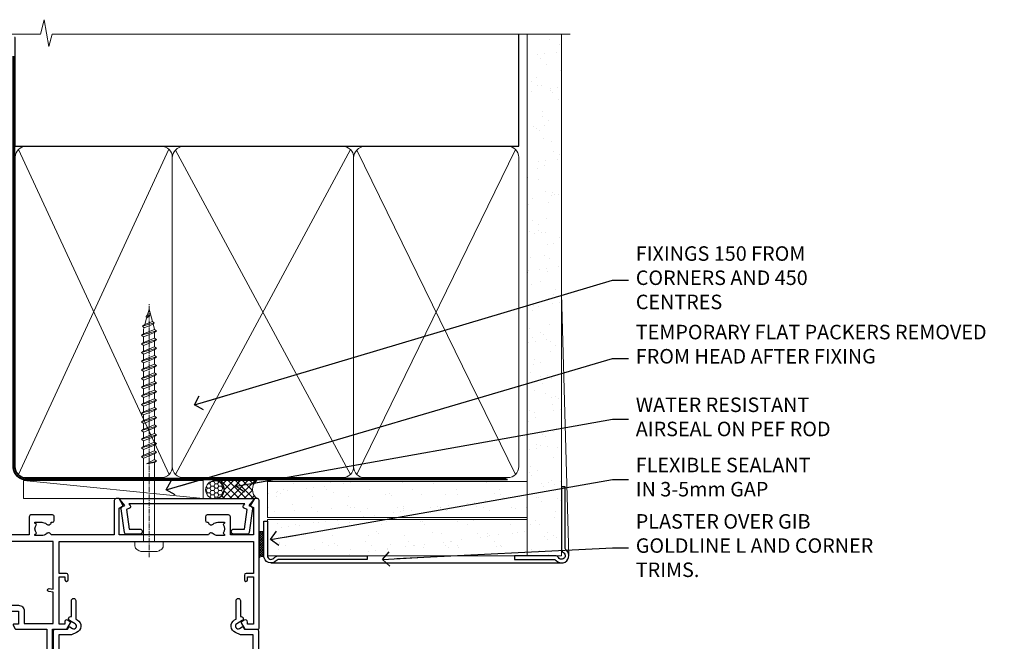
# Model space of a CAD drawing. Units: millimetres. Extents: x 0 to 388218, y -432 to 1143.
# Drawn here: x 3181 to 3453, y 971 to 1143 of the extents above; entities that cross this region are included whole.
import ezdxf
from ezdxf import colors
from ezdxf.entities.mleader import LeaderData, LeaderLine
from ezdxf.math import Vec2, Vec3

# ---------------------------------------------------------------- set-up
doc = ezdxf.new("R2010")
doc.units = ezdxf.units.MM
doc.linetypes.add('CENTER', pattern=[2, 1.25, -0.25, 0.25, -0.25])
doc.linetypes.add('Dashed', pattern=[564.4444465637206, 282.2222232818604, -282.2222232818602])
doc.layers.add('Aluminium Systems Ltd Joinery Detail', color=7, linetype='Continuous')
doc.layers.add('Aluminium Systems Ltd Notes', color=7, linetype='Continuous')
doc.styles.get("Standard").update_dxf_attribs({"font": 'arial.ttf'})
pattern_1 = [(37.50000000000001, (-17.57200109955414, 0), (-0.2400046943976069, 7.341198559940135), [0, -5.791200000000001, 0, -6.476999999999999, 0, -6.191249999999999]), (7.499999999999999, (-17.57200109955414, 0), (6.74284924707004, 10.75237650852531), [0, -3.124200000000001, 0, -5.2197, 0, -2.00025]), (327.5, (-22.25830109955414, 0), (11.86488555362187, 0.02155777017818643), [0, -1.905, 0, -6.858, 0, -8.9535]), (317.5, (-22.25830109955414, 0), (11.45334678708446, 3.343939848858244), [0, -0.9524999999999999, 0, -4.495799999999999, 0, -5.1435])]

# ---------------------------------------------------------------- blocks, each defined once
blk = doc.blocks.new('Rusticated Weatherboard CC AC40 Liner')
at = {"layer": 'Aluminium Systems Ltd Joinery Detail', "lineweight": 5}
h = blk.add_hatch(dxfattribs=at)
h.set_pattern_fill('NET', color=256, scale=0.4422249999999999, angle=225, style=0)
h.set_pattern_definition([(315, (-1904.445539785771, 4373.742375906659), (-0.9928234407849511, -0.9928234407849515), []), (225, (-1904.445539785771, 4373.742375906659), (-0.9928234407849515, 0.9928234407849511), [])])
edge = h.paths.add_edge_path()
edge.add_line((44.53074881716708, 5.494285773671436), (33.78781199739029, 5.500840232578412))
edge.add_arc((32.95141347050463, 3.03597827469639), 2.602903564714436, 283.05461229937526, 431.25644836746125, ccw=False)
edge.add_line((33.5393565127593, 0.5003462141903583), (44.57536438194762, 0.5003462141903583))
edge.add_arc((46.47951050981061, 3.014526820814353), 3.153866927914105, 128.1626499734255, 232.8610770962096, ccw=False)
h = blk.add_hatch(dxfattribs=at)
h.set_pattern_fill('HONEY', color=256, scale=0.2211125000000359, angle=360, style=0)
h.set_pattern_definition([(9.213864076586628e-15, (-536.986288332519, -268.0206221861987), (1.053048281250171, 0.6079775633750983), [0.7020321875001139, -1.404064375000228]), (119.9999999999999, (-536.986288332519, -268.0206221861987), (-1.053048155438884, 0.6079777812866397), [0.7020321875000983, -1.404064375000197]), (59.99999999999994, (-536.986288332519, -268.0206221861987), (1.258112869470804e-07, 1.215955344661738), [-1.404064375000228, 0.7020321875001139])])
edge = h.paths.add_edge_path()
edge.add_arc((32.93094483624242, 2.930979210814257), 2.5, 180.0000000000001, 360.00000000000006, ccw=False)
edge.add_arc((32.93094483624242, 2.930979210814257), 2.5, 0, 180.0000000000001, ccw=False)
at = {"layer": 'Aluminium Systems Ltd Joinery Detail'}
h = blk.add_hatch(dxfattribs=at)
h.set_pattern_fill('AR-SAND', color=256, scale=0.15)
h.set_pattern_definition(pattern_1)
h.paths.add_polyline_path([(119.1093203646596, 5.262820595180528), (119.1093203646596, -4.737179404819472), (47.47678365162625, -4.73717940482311), (47.47678365162625, 5.26282059517689)])
h = blk.add_hatch(dxfattribs=at)
h.set_pattern_fill('AR-SAND', color=256, scale=0.15)
h.set_pattern_definition(pattern_1)
h.paths.add_polyline_path([(119.1093203646596, -5.237179404819472), (119.1093203646596, -15.23717940481947), (47.47678365162625, -15.23717940482311), (47.47678365162625, -5.23717940482311)])
at = {"layer": 'Aluminium Systems Ltd Joinery Detail', "lineweight": 5}
h = blk.add_hatch(dxfattribs=at)
h.set_pattern_fill('ANSI37', color=256, scale=0.15)
h.set_pattern_definition([(45.00000000000001, (-239.6019934429345, -560.2450245033288), (-0.3367596045400932, 0.3367596045400932), []), (135, (-239.6019934429345, -560.2450245033288), (-0.3367596045400932, -0.3367596045400932), [])])
edge = h.paths.add_edge_path()
edge.add_arc((45.86707663474641, -9.50462174034692), 0.9866125402710012, 51.83121232280979, 132.263901216659)
edge.add_line((45.2035339414893, -8.7744742217983), (45.2035339414893, -15.78270040966891))
edge.add_arc((45.91366460288606, -16.29419281424271), 0.8751628626695301, 45.838321747589305, 144.2355755388267, ccw=False)
edge.add_arc((48.47678365157714, -15.23717940483039), 1.99999999995119, 179.9999999997916, 192.3918244982081, ccw=False)
edge.add_line((46.47678365162625, -15.23717940482311), (46.47678365162591, -8.728953216952505))
blk.add_line((-19.78003373320826, 5.500840232580231), (29.73197484475037, 0.5003462141903583, 1), dxfattribs=at)
at = {"layer": 'Aluminium Systems Ltd Joinery Detail'}
for p, q in [((45.20353394149021, -8.7744742217983), (45.20353394149021, -15.78270040966891)), ((48.47678365162625, -17.23717940482311), (129.0595730505492, -17.23718239786467))]:
    blk.add_line(p, q, dxfattribs=at)
at = {"layer": 'Aluminium Systems Ltd Joinery Detail', "lineweight": 5}
blk.add_lwpolyline([(-19.78003373320826, 5.500840232580231), (29.73197484474218, 5.500840232580231), (29.73197484475037, 0.5003462141903583), (-19.7800337332128, 0.5003462141867203)], close=True, dxfattribs=at)
blk.add_lwpolyline([(33.51400589331257, 5.505984466693917), (44.53074881716708, 5.494285773671436, 0.4915106188759529), (44.57536438194762, 0.5003462141903583), (33.5393565127593, 0.5003462141903583, 0.8101017670941715)], format="xyb", close=True, dxfattribs=at)
at = {"layer": 'Aluminium Systems Ltd Joinery Detail', "lineweight": 5, "elevation": -1.000000000000011}
for points in [[(47.47678365162625, -4.73717940482311), (119.1093203646596, -4.737179404819472), (119.1093203646596, 5.262820595180528), (47.47678365162625, 5.26282059517689)], [(47.47678365162625, -15.23717940482311), (119.1093203646596, -15.23717940481947), (119.1093203646596, -5.237179404819472), (47.47678365162625, -5.23717940482311)]]:
    blk.add_lwpolyline(points, close=True, dxfattribs=at)
at = {"layer": 'Aluminium Systems Ltd Joinery Detail', "elevation": -1.000000000000011}
blk.add_lwpolyline([(47.47678365162625, -5.73717940482311), (47.47678365162625, -15.23717940482311, 0.6885002580691579), (49.222139644126, -15.90384607148735, -0.2134217652833945), (50.71285162912551, -15.23717940482311), (74.97678365162622, -15.23717940482311), (74.97678365162622, -16.23717940482311), (50.71285162912551, -16.23717940482311, 0.2134217652833893), (49.96749563662576, -16.57051273815523, -0.6885002580691693), (46.47678365162625, -15.23717940482311), (46.47678365162625, -5.73717940482311)], format="xyb", close=True, dxfattribs=at)
at = {"layer": 'Aluminium Systems Ltd Joinery Detail', "lineweight": 5, "ltscale": 0.12}
blk.add_circle((32.93094483624242, 2.930979210814257, 1), 2.5, dxfattribs=at)
at = {"layer": 'Aluminium Systems Ltd Joinery Detail', "lineweight": 5}
for centre, radius, start, end in [((45.86705058233252, -9.503893038749084), 0.9860558519677073, 51.80385569436721, 132.2912578451608), ((45.91366460288697, -16.29419281424634), 0.8751628626701816, 45.83832174768128, 144.2355755386894)]:
    blk.add_arc(centre, radius, start, end, dxfattribs=at)
blk = doc.blocks.new('A780-21599')
at = {"flags": 128}
for points in [[(132.1499676890346, 48.49998891557948), (132.1499676890346, 47.49998891557948, 0.4142135623730617), (132.6499676890352, 46.99998891557993), (132.9542363977085, 46.99998891558033, 0.6408239254472476), (134.3103464277681, 46.47640400991816, -0.1952598447288625), (135.5999676890331, 46.99998891557857), (137.4499676890317, 46.99998891557857), (137.4499676890317, 46.7023232332574), (137.0171499088025, 46.33914599349976, -0.3639702342665396), (137.0171499088021, 43.96083183765978), (137.4499676890317, 43.59765459790083), (137.4499676890317, 43.29998891557966), (135.5999676890331, 43.29998891558154, -0.1952598447288627), (134.3103464277681, 43.82357382124201, 0.5542191990939712), (132.9927381611639, 43.49998891558209), (108.3999666890186, 43.49998891558474), (108.3999666890186, 50.9071797551978), (109.2999666890138, 51.42679499746765, 0.4142135623810767), (109.37317176977, 51.70000007822748), (108.3339412751936, 53.50000009561839), (107.4999666338713, 53.50000000363573, 0.4142135300680742), (106.9999666890194, 53.00000000363573), (106.9999666890194, 43.49998927842748), (89.60719722569269, 43.49998888886179, 0.5542192105843237), (88.28958895029808, 43.82357382124192, -0.1952598447288624), (86.9999676890331, 43.29998891557975), (85.14996768903455, 43.29998891557963), (85.14996768903455, 43.5976545979008), (85.58278546926368, 43.96083183766027, -0.363970234266327), (85.58278546926323, 46.33914599349922), (85.14996768903455, 46.70232323325737), (85.14996768903455, 46.99998891557854), (86.9999676890331, 46.99998891557854, -0.1952598447288546), (88.28958895029808, 46.47640400991813, 0.640823925447229), (89.64569898035762, 46.9999889155803), (89.94996768903167, 46.99998891557945, 0.414213562373095), (90.44996768903167, 47.49998891557945), (90.44996768903164, 48.49998891557945, 0.414213562373095), (89.9499676890319, 48.99998891557968), (84.0499676890326, 48.99998891558286, 0.4142135623720295), (83.54996768903464, 48.49998891558309), (83.54996768903442, 43.49998891557189), (66.99996768902969, 43.49998891557746), (66.99996768902969, 53.00000000362846, 0.4142135300680742), (66.49996774417781, 53.50000000362846), (65.66599310285557, 53.50000009561111), (64.62676260828036, 51.70000007821946, 0.4142135623809421), (64.69996768903314, 51.4267949974591), (65.59996768903045, 50.90717975519081), (65.5999676890304, 43.49998891557746), (41.00719721690376, 43.49998891557752, 0.5542191990959096), (39.68958895029806, 43.82357382124192, -0.1952598447288624), (38.39996768903308, 43.29998891557975), (36.54996768903453, 43.29998891557963), (36.54996768903453, 43.5976545979008), (36.98278546926366, 43.96083183766027, -0.3639702342663328), (36.98278546926326, 46.33914599349922), (36.54996768903453, 46.70232323325737), (36.54996768903453, 46.99998891557854), (38.39996768903308, 46.99998891557854, -0.1952598447288546), (39.68958895029806, 46.47640400991813, 0.640823925447229), (41.0456989803576, 46.9999889155803), (41.34996768903164, 46.99998891557945, 0.414213562373095), (41.84996768903164, 47.49998891557945), (41.84996768903162, 48.49998891557945, 0.414213562373095), (41.34996768903187, 48.99998891557968), (35.44996768903258, 48.99998891558286, 0.4142135623720295), (34.94996768903462, 48.49998891558309), (34.94996768903445, 43.49998891557831), (28.59996627789172, 43.49998891557928), (28.59996627788809, 51.02263872297002), (29.29996627788162, 51.42678391140404, 0.4142135623690321), (29.37317135864129, 51.69998899216071), (28.33393449007923, 53.50000004961979), (27.00001157897839, 53.50000004961979), (5.338533429133818, 51.60486627628077, 0.3888787318524293), (2.600000657380818, 48.61628218200858), (2.600000657378089, 27.80717969797988, -0.1316524975872299), (2.198076868731235, 26.3071796979817), (0.4019238824096192, 23.19615146750144, 0.1316524975872689), (9.376113041525969e-08, 21.69615146750183), (9.376113041525969e-08, 17.99999904479554, 0.414213562373095), (0.5000000937611304, 17.49999904479554), (4.50000009376113, 17.49999904479554, 0.414213562373095), (5.00000009376113, 17.99999904479554), (5.00000009376113, 40.00002565345275, -0.4142135946781166), (5.500000148909251, 40.50002565345275), (5.700000624291945, 40.50002562036079, 0.4142136108338242), (5.90000065738009, 40.70002562036606), (5.900000657381, 41.30002562403897, 0.4142135085340579), (5.700000694144777, 41.50002562404333), (5.600000657380818, 41.5000256424224), (5.60000065737718, 47.69995100799642, -0.3888787318530608), (6.512844914628161, 48.69614570608391), (25.31284378739605, 50.34093248176001, -0.4400105308922646), (26.39999953014507, 49.34473778366882), (26.39999953014143, 41.5000256424224), (26.29999949337383, 41.50002562404242, 0.4142135085287302), (26.09999953014216, 41.30002562403897), (26.09999953013855, 40.70002562036606, 0.4142136108284966), (26.29999956322666, 40.50002562036534), (26.500000038613, 40.50002565345235, -0.4175521560471404), (26.9999676890306, 39.99433323045068), (26.99996768902878, 18.00000000162217, 0.414213562373095), (27.4999676890306, 17.50000000161489), (29.1226168683765, 17.50000000161535, 0.2679491924311068), (29.29582194913547, 17.60000000161236), (29.8731722183224, 18.60000000161395, 0.5773502691813386), (29.69996713756831, 18.90000000161308), (28.59996768902914, 18.90000000161635), (28.59996768902914, 22.50000000161489), (38.89996658610238, 22.50000000161489), (38.89996658610602, 18.90000000161635), (37.79996713756685, 18.90000000161595, 0.5773502691929404), (37.62676205681004, 18.60000000161241), (38.20411232600037, 17.60000000161367, 0.2679491924364538), (38.37731740675866, 17.50000000161475), (41.39996796590771, 17.50000000161472, 0.414213562373095), (41.59996796590769, 17.70000000161471), (41.59996796590798, 20.90000000119616, 0.4142135623717631), (41.39996796590771, 21.10000000119553), (40.49996722496638, 21.10000000119689), (40.49996722496638, 25.50000000161489), (68.29997006222897, 25.50000000161489), (68.29997006222897, 21.10000000119416), (67.59996932153211, 21.10000000119462, 0.4142135623717631), (67.39996932153184, 20.90000000119525), (67.39996932152849, 17.70000000161289, 0.414213562373095), (67.59996932152848, 17.5000000016129), (70.6226168683765, 17.50000000161694, 0.2679491924353706), (70.79582194913485, 17.60000000161543), (71.37317221832387, 18.60000000161492, 0.5773502691917454), (71.19996713756831, 18.90000000161481), (69.8999671375654, 18.90000000161453), (69.8999671375654, 22.50000000161307), (80.59996713756613, 22.50000000161307), (80.59996713756249, 18.90000000161453), (79.29996713756321, 18.90000000161481, 0.5773502691902177), (79.1267620568072, 18.60000000161571), (79.70411232599781, 17.60000000161611, 0.2679491924372226), (79.87731740675503, 17.50000000161333), (88.39996713756176, 17.50000000161671), (88.3999671375654, 7.499999917954113), (86.49996752313149, 7.499999917954113, 0.4142135623725621), (85.99996752313149, 6.999999917955023), (85.99996752312876, 5.749999934455985, 0.9999999999999999), (86.99996751312977, 5.749999934455985), (86.99996751313068, 6.49999992845332), (88.4999674981313, 6.49999992845332), (88.49996749813357, 5.749999934455985, 0.2982166195658906), (88.7999674831222, 5.291742374781194), (88.79996748312345, 2.208257536126183, 0.2982166195665351), (88.49996749812902, 1.749999976452813), (88.4999674981313, 0.9999999824554777), (86.99996751313068, 0.9999999824554777), (86.9999675131325, 1.749999976452813, 0.9999999999999999), (85.99996752313331, 1.749999976452813), (85.99996752313183, 0.4999999929545709, 0.4142135623730284), (86.49996752313183, -7.045315442155697e-09), (89.49996713756394, -7.045315442155697e-09, 0.414213562373095), (89.99996713756394, 0.4999999929546846), (89.99996713756394, 17.5000000016158), (93.93394138624035, 17.50000000161586), (94.97317185291735, 19.2999999706864, 0.414213562380777), (94.89996677216459, 19.57320505144671), (94.09505905296035, 20.03791873980126, 0.5773502691904371), (93.3999877830941, 19.63661915503619), (93.39998778309638, 18.90000000161544), (91.79996677209425, 18.90000000161544), (91.79996677209425, 31.89998928944314), (93.39996381467074, 31.89998928944314), (93.3999638146716, 31.14998928944314, 0.9999999999999999), (94.29996381467123, 31.14998928944314), (94.29996381467032, 32.39998928944314, 0.414213562373095), (93.79996381467032, 32.89998928944314), (91.79996677213245, 32.89998928944314), (91.7999671375697, 41.70000000165405), (145.3999666890244, 41.70000000165408), (145.3999666890244, 32.89998928944317), (143.3999700119239, 32.89998928944317, 0.414213562373095), (142.8999700119239, 32.39998928944317), (142.899970011923, 31.14998928944317, 0.9999999999999999), (143.7999700119226, 31.14998928944317), (143.7999700119235, 31.89998928944317), (145.3999670544999, 31.89998928944317), (145.3999670544999, 18.90000000161547), (143.7999460434978, 18.90000000161547), (143.799946043499, 19.47888412812074, 0.5773502691900708), (142.8682722332572, 20.01678625326451), (142.09996705443, 19.57320505144821, 0.4142135623819443), (142.0267619736777, 19.2999999706872), (143.0659924403546, 17.50000000161583), (146.4999666890248, 17.50000000161583, 0.4142135626485372), (146.9999666890248, 18.00000000161583), (146.9999666890248, 53.00000004962709, 0.414213562373095), (146.4999666890248, 53.50000004962709), (145.6659998879704, 53.50000004962709), (144.62676301941, 51.69998899216375, 0.4142135623695117), (144.6999681001659, 51.42678391140683), (145.3999681001594, 51.02263872297459), (145.3999681001557, 43.49998891558295), (139.0499676890317, 43.49998891558198), (139.0499676890316, 48.49998891558312, 0.4142135623720628), (138.5499676890315, 48.99998891558272), (132.6499676890346, 48.99998891557948, 0.414213562373095)], [(90.19996713756933, 41.70000000165405), (28.59996768905097, 41.70000000165405), (28.59996768903278, 28.49998891557513), (29.73234133927284, 28.69423081696868, -1.004500192607134), (29.86405100203365, 27.90515562291822), (28.59996768903102, 27.69998891557864), (28.59996768903278, 24.10000000161526), (38.89996722496784, 24.10000000161526), (38.89996722496639, 25.50000000161489, -0.414213562373095), (40.49996722496638, 27.10000000161492), (68.29997006222897, 27.10000000161526, -0.414213562373095), (69.89997006222896, 25.50000000161489), (69.89997006223115, 24.10000000161344), (80.59996713756613, 24.10000000161344, -0.4142135623732612), (82.19996713756612, 22.50000000161216), (82.19996713756467, 19.10000000161435), (90.19996713756933, 19.10000000161799), (90.19996713756933, 27.69998891554323), (88.93588382457654, 27.90515562288149, -1.004500192607381), (89.06759348733738, 28.6942308169323), (90.19996713756933, 28.4999889155383)]]:
    blk.add_lwpolyline(points, format="xyb", close=True, dxfattribs=at)
blk = doc.blocks.new('A797-21604')
at = {"flags": 128}
blk.add_lwpolyline([(55.10000026033543, 10.00000004432394), (51.60000026033543, 10.00000004432394), (50.22549300469669, 9.433736646802032, 0.622502910787121), (49.99328016865132, 5.941998693201356), (50.39999842590117, 5.707179797890319), (50.39999842590336, 0.6000000443243039, 0.9999999999999999), (51.59999842590372, 0.6000000443243039), (51.59999842987673, 5.02602431769003, 0.9120955832435739), (52.09999842590463, 6.111324986312582), (50.59328016865976, 6.981229177738413, -0.9999999999999999), (51.34328016866351, 8.280267283412002), (52.09866633754092, 7.844144875466071, 0.414213562373095), (52.37187141829821, 7.917349956222722), (52.70826460350548, 8.50000004432394), (56.10000026033634, 8.50000004432394, 0.414213562373095), (56.60000026033634, 9.00000004432394), (56.60000026033725, 25.30000004385391, 0.414213562373095), (56.10000026033725, 25.80000004385391), (0.4999999780206394, 25.80000004385391, 0.414213562373095), (-2.197936055381433e-08, 25.30000004385391), (-2.197845105911256e-08, 9.00000004432394, 0.414213562373095), (0.4999999780215489, 8.50000004432394), (3.891735634852409, 8.50000004432394), (4.228128820058771, 7.917349956222722, 0.4142135623737608), (4.501333900816974, 7.844144875466071), (5.256720069693472, 8.280267283412002, -0.9999999999999999), (6.006720069698815, 6.981229177738811), (4.500001812452354, 6.111324986312582, 0.9120955832424569), (5.000001808480533, 5.026024317689831), (5.000001812455082, 0.6000000443243039, 0.9999999999999999), (6.200001812454531, 0.6000000443243039), (6.20000181245581, 5.707179797890319), (6.60672006970384, 5.941998693201356, 0.6225029107873918), (6.374507233662001, 9.433736646801691), (4.999999978022458, 10.00000004432394), (1.499999978022458, 10.00000004432394), (1.499999978020639, 24.30000004385391), (55.10000026033725, 24.30000004385391)], format="xyb", close=True, dxfattribs=at)
blk = doc.blocks.new('A724-21702')
at = {"color": 0, "flags": 128}
blk.add_lwpolyline([(2.590514084781717, 2.630274416370526), (1.745954026422623, 3.024099239354427), (2.474869480991174, 8.400005590016121), (5.45227070443525, 8.400005590016121, 0.9999999999999999), (5.45227070443525, 9.800005590015758), (1.688664533853171, 9.800005590015758, 0.375269837926041), (1.193198232073769, 9.36718552601667), (0.3080262170331025, 2.838853841923196, 0.3296728300289797), (0.6486394913229105, 2.211731907718786), (1.285802639783469, 1.914617852099809), (0.04239784927813162, 0.3231322950643971, 0.6248693519078697), (0.1999999999998181, 0), (36.60453706254293, -6.821210263296962e-13, 0.6248693519077947), (36.76213921326473, 0.3231322950645108), (35.51873442276019, 1.914617852099809), (36.15589757122052, 2.211731907718786, 0.3284042794703272), (36.49688617631205, 2.836132503142835), (35.61134517681285, 9.36718552601667, 0.3752698379260364), (35.11587887503356, 9.800005590015758), (31.35227270445148, 9.800005590015758, 0.9999999999999999), (31.35227270445148, 8.400005590016121), (34.32967392789533, 8.400005590016121), (35.05858900506928, 3.024102022720626), (34.21402297776103, 2.630274416370526, 0.4823427408189074), (34.03132673182745, 1.86928978518813), (34.39797609566222, 1.399999999998954), (2.40656096688349, 1.400000000002706), (2.773210330716211, 1.86928978518813, 0.4823427408185345)], format="xyb", close=True, dxfattribs=at)
blk = doc.blocks.new('WS8G75Pan')
at = {"linetype": 'CENTER', "lineweight": -2}
blk.add_line((-2.842170943040401e-14, 4.31874977999999), (2.842170943040401e-14, -65.56249499999996), dxfattribs=at)
at = {"lineweight": -2}
for p, q in [((-1.494791550000002, 0), (1.494791549999945, 0)), ((-2.049999839999828, -22.17007205437491), (0.7473957749999727, -21.35416499999997)), ((-1.494791549999434, -22.58405656661239), (0.7473957749999727, -21.35416499999997)), ((-1.49479155000023, -21.75608754213772), (0.7473957749999727, -21.35416499999997)), ((-2.049999839999856, -24.56173853437491), (2.04999984000014, -23.3659052943749)), ((-1.49479155000023, -24.14775402213769), (1.494791550000087, -22.95192078213731)), ((-1.494791549999462, -24.97572304661236), (1.494791550000087, -23.77988980661229)), ((-2.049999839999884, -26.95340501437491), (2.04999984000014, -25.7575717743749)), ((-1.494791550000258, -26.53942050213772), (1.494791550000087, -25.34358726213731)), ((-1.494791549999491, -27.36738952661236), (1.494791550000087, -26.17155628661229)), ((-2.049999839999884, -29.34507149437488), (2.04999984000014, -28.14923825437489)), ((-1.494791550000258, -28.93108698213769), (1.494791550000087, -27.73525374213727)), ((-1.494791549999491, -29.75905600661235), (1.494791550000087, -28.56322276661228)), ((-2.049999839999714, -31.73673797437485), (2.049999840000282, -30.54090473437483)), ((-1.494791550000116, -31.32275346213763), (1.49479155000023, -30.12692022213724)), ((-1.49479154999932, -32.1507224866123), (1.49479155000023, -30.95488924661223)), ((-1.494791550000116, -33.71441994213762), (1.49479155000023, -32.51858670213721)), ((-2.049999839999714, -34.12840445437482), (2.049999840000282, -32.93257121437483)), ((-1.49479154999932, -34.54238896661229), (1.49479155000023, -33.34655572661219)), ((-1.494791549999945, -36.10608642213757), (1.494791550000372, -34.91025318213718)), ((-2.049999839999572, -36.52007093437476), (2.049999840000424, -35.32423769437477)), ((-2.049999839999572, -38.91173741437478), (2.049999840000424, -37.71590417437477)), ((-1.494791549999178, -36.93405544661223), (1.494791550000372, -35.73822220661214)), ((-1.494791549999945, -38.49775290213756), (1.494791550000372, -37.30191966213715)), ((-2.049999839999572, -41.30340389437475), (2.049999840000453, -40.10757065437474)), ((-1.494791549999178, -39.32572192661223), (1.494791550000372, -38.12988868661216)), ((-1.494791549999945, -40.88941938213756), (1.4947915500004, -39.69358614213715)), ((-1.494791549999178, -41.7173884066122), (1.494791550000372, -40.52155516661213)), ((-2.049999839999401, -43.69507037437469), (2.049999840000595, -42.49923713437471)), ((-1.494791549999803, -43.2810858621375), (1.494791550000542, -42.08525262213709)), ((-1.494791549999007, -44.10905488661217), (1.494791550000514, -42.91322164661207)), ((-2.049999839999401, -46.08673685437469), (2.049999840000567, -44.89090361437468)), ((-1.494791549999803, -45.67275234213747), (1.494791550000514, -44.47691910213709)), ((-1.494791549999007, -46.50072136661214), (1.494791550000514, -45.30488812661207)), ((-2.049999839999259, -48.47840333437463), (2.049999840000737, -47.28257009437462)), ((-1.494791549999661, -48.06441882213744), (1.494791550000684, -46.86858558213703)), ((-1.494791549998865, -48.89238784661208), (1.494791550000656, -47.69655460661201)), ((-2.049999839999259, -50.87006981437463), (2.049999840000709, -49.67423657437462)), ((-1.494791549999661, -50.45608530213741), (1.494791550000656, -49.260252062137)), ((-1.494791549998865, -51.28405432661208), (1.494791550000656, -50.08822108661201)), ((-2.049999839999259, -53.2617362943746), (2.049999840000709, -52.06590305437459)), ((-1.494791549999661, -52.84775178213741), (1.494791550000656, -51.651918542137)), ((-1.494791549998894, -53.67572080661208), (1.494791550000656, -52.47988756661198)), ((-1.494791549999519, -55.23941826213735), (1.494791550000798, -54.04358502213694)), ((-2.049999839999117, -55.65340277437457), (2.049999840000851, -54.45756953437456)), ((-2.049999839999145, -58.04506925437454), (2.049999840000851, -56.84923601437453)), ((-1.494791549998752, -56.06738728661202), (1.494791550000798, -54.87155404661195)), ((-1.494791549999519, -57.63108474213735), (1.494791550000798, -56.43525150213694)), ((-1.494791549998752, -58.45905376661202), (1.494791550000798, -57.26322052661192)), ((-1.425021315915927, -60.25445033151692), (1.77420242398739, -59.32134340737844)), ((-1.122362868667352, -59.87377974960444), (1.391833638109091, -58.86810114689365)), ((-0.9219856073426911, -60.62159786954956), (1.143347323736492, -59.79546469711769)), ((-0.2276513469640236, -62.29688390390595), (0.7695560966906214, -62.00603173284003))]:
    blk.add_line(p, q, dxfattribs=at)
blk.add_lwpolyline([(-1.494791550000002, 0), (-3.88645803, 0), (-3.88645803, 1.209441138255954, -0.2694477011433205), (-3.239620007948673, 2.322600100564415, -0.05750947552296399), (-2.241471283772142, 2.748281615151967, -0.07218085631326594), (-1.755878399918998, 2.81874977999999), (1.755878399919112, 2.81874977999999, -0.07218085631328257), (2.24147128377237, 2.74828161515191, -0.05750947552294939), (3.239620007948702, 2.322600100564415, -0.26944770114332), (3.88645803, 1.209441138255954), (3.88645803, 0), (1.494791549999945, 0), (1.494791549999945, -22.95192078213736), (2.049999839999998, -23.36590529437495), (1.494791549999945, -23.77988980661232), (1.494791550000087, -25.34358726213731), (2.04999984000014, -25.7575717743749), (1.494791550000087, -26.17155628661229), (1.494791550000087, -27.73525374213727), (2.04999984000014, -28.14923825437489), (1.494791550000087, -28.56322276661228), (1.49479155000023, -30.12692022213724), (2.049999840000282, -30.54090473437483), (1.49479155000023, -30.95488924661223), (1.49479155000023, -32.51858670213721), (2.049999840000282, -32.93257121437483), (1.49479155000023, -33.34655572661219), (1.494791550000372, -34.91025318213718), (2.049999840000424, -35.32423769437477), (1.494791550000372, -35.73822220661214), (1.494791550000372, -37.30191966213715), (2.049999840000424, -37.71590417437474), (1.494791550000372, -38.12988868661213), (1.494791550000542, -39.69358614213712), (2.049999840000623, -40.10757065437468), (1.494791550000542, -40.52155516661207), (1.494791550000542, -42.08525262213709), (2.049999840000595, -42.49923713437468), (1.494791550000514, -42.91322164661207), (1.494791550000684, -44.47691910213706), (2.049999840000737, -44.89090361437462), (1.494791550000684, -45.30488812661201), (1.494791550000684, -46.86858558213703), (2.049999840000737, -47.28257009437462), (1.494791550000684, -47.69655460661201), (1.494791550000826, -49.26025206213697), (2.049999840000879, -49.67423657437456), (1.494791550000826, -50.08822108661195), (1.494791550000826, -51.65191854213697), (2.049999840000879, -52.06590305437456), (1.494791550000826, -52.47988756661192), (1.494791550000969, -54.04358502213691), (2.049999840001021, -54.4575695343745), (1.494791550000969, -54.87155404661189), (1.494791550000969, -56.43525150213688), (2.049999840001021, -56.8492360143745), (1.494791550000969, -57.26322052661186), (1.494791550001082, -58.48385698867136), (1.391833638109091, -58.86810114689365), (1.77420242398739, -59.32134340737844), (1.143347323736492, -59.79546469711769), (0.6740575242012881, -61.54687807245682), (0.7695560966906498, -62.00603173284), (0.4255712098287177, -62.47424162268084), (2.842170943040401e-14, -64.06249499999996), (-0.9219856073426911, -60.62159786954956), (-1.425021315915927, -60.25445033151692), (-1.122362868667352, -59.87377974960444), (-1.494791549998752, -58.4838569886798), (-1.494791549998752, -58.45905376661182), (-2.049999839998804, -58.04506925437445), (-1.494791549998951, -57.63108474213701), (-1.494791549998894, -56.06738728661188), (-2.049999839998947, -55.65340277437451), (-1.494791549999093, -55.23941826213706), (-1.494791549998894, -53.67572080661188), (-2.049999839998947, -53.26173629437451), (-1.494791549999121, -52.84775178213707), (-1.494791549999036, -51.28405432661194), (-2.049999839999089, -50.87006981437457), (-1.494791549999263, -50.45608530213713), (-1.494791549999036, -48.89238784661197), (-2.049999839999089, -48.47840333437458), (-1.494791549999263, -48.06441882213713), (-1.494791549999206, -46.50072136661203), (-2.049999839999259, -46.08673685437464), (-1.494791549999405, -45.67275234213719), (-1.494791549999178, -44.10905488661203), (-2.049999839999259, -43.69507037437464), (-1.494791549999405, -43.28108586213719), (-1.494791549999348, -41.71738840661209), (-2.049999839999401, -41.3034038943747), (-1.494791549999547, -40.88941938213725), (-1.494791549999348, -39.32572192661209), (-2.049999839999401, -38.9117374143747), (-1.494791549999547, -38.49775290213728), (-1.494791549999519, -36.93405544661215), (-2.049999839999572, -36.52007093437476), (-1.494791549999718, -36.10608642213734), (-1.494791549999519, -34.54238896661215), (-2.049999839999572, -34.12840445437479), (-1.494791549999718, -33.71441994213734), (-1.494791549999661, -32.15072248661221), (-2.049999839999714, -31.73673797437485), (-1.49479154999986, -31.3227534621374), (-1.494791549999661, -29.75905600661221), (-2.049999839999714, -29.34507149437485), (-1.49479154999986, -28.9310869821374), (-1.494791549999803, -27.36738952661227), (-2.049999839999856, -26.95340501437491), (-1.494791550000002, -26.53942050213746), (-1.494791549999803, -24.97572304661227), (-2.049999839999856, -24.56173853437491), (-1.494791550000002, -24.14775402213746), (-1.494791549999775, -22.5840565666123), (-2.049999839999828, -22.17007205437491), (-1.494791550000002, -21.75608754213749), (-1.494791550000002, 5.684341886080801e-14)], format="xyb", close=True, dxfattribs=at)
for points in [[(-1.494791550000002, 0), (-2.637394075508354, 0)], [(0.6740575242012881, -61.54687807245682), (-0.2276513469640236, -62.29688390390595), (0.4255712098287177, -62.47424162268084)]]:
    blk.add_lwpolyline(points, dxfattribs=at)
blk = doc.blocks.new('AC40 Bifold Window Head')
at = {"layer": 'Aluminium Systems Ltd Joinery Detail', "lineweight": 5, "rotation": 180}
blk.add_blockref('WS8G75Pan', (-30.3777857992136, -10.60000160605841), dxfattribs=at)
at = {"layer": 'Aluminium Systems Ltd Joinery Detail'}
blk.add_blockref('A780-21599', (-146.9999341702987, -52.30000201589979), dxfattribs=at)
at = {"layer": 'Aluminium Systems Ltd Joinery Detail', "xscale": -1, "rotation": 180}
for name, p in [('A724-21702', (-38.37586218991328, 1.199998395973353)), ('A797-21604', (-56.78459095054041, -26.30000196996002))]:
    blk.add_blockref(name, p, dxfattribs=at)
blk = doc.blocks.new('_Open90')
at = {"color": 0, "linetype": 'ByBlock', "lineweight": -2}
for p, q in [((0, 0), (-2.439666651745029, 0)), ((-0.5, 0.5), (0, 0)), ((0, 0), (-0.5, -0.5))]:
    blk.add_line(p, q, dxfattribs=at)
blk = doc.blocks.new('140mm Framing Head Gib')
at = {"layer": 'Aluminium Systems Ltd Joinery Detail'}
h = blk.add_hatch(dxfattribs=at)
h.set_pattern_fill('AR-SAND', color=0, scale=0.15)
h.set_pattern_definition([(37.50000000000001, (111.6604509249037, 88.74499579476469), (-0.2400046943976069, 7.341198559940135), [0, -5.791200000000001, 0, -6.476999999999999, 0, -6.191249999999999]), (7.499999999999991, (111.6604509249037, 88.74499579476469), (6.74284924707004, 10.75237650852531), [0, -3.124199999999987, 0, -5.219699999999974, 0, -2.000249999999987]), (327.5, (106.9741509249036, 88.74499579476469), (11.86488555362187, 0.02155777017818536), [0, -1.905, 0, -6.858, 0, -8.9535]), (317.5, (106.9741509249036, 88.74499579476469), (11.45334678708446, 3.343939848858243), [0, -0.9524999999999999, 0, -4.495799999999999, 0, -5.1435])])
h.paths.add_polyline_path([(230.6135794214099, 88.7708279423432), (221.1135900387524, 88.7708279423432), (221.113590038753, -54.99215190844598), (230.6135794214106, -54.99215190844598)])
at = {"layer": 'Aluminium Systems Ltd Joinery Detail', "color": 0, "linetype": 'Dashed'}
blk.add_line((79.90702482397342, 57.89868953384575, -1.000000000000032), (79.9070248239733, 87.85822892512624, -1.000000000000032), dxfattribs=at)
at = {"layer": 'Aluminium Systems Ltd Joinery Detail', "color": 0}
for p, q in [((218.8134264280377, 57.89868953384575, -1.000000000000025), (218.8134264280376, 88.7708279423432, -1.000000000000025)), ((79.90872482396969, 57.89868953384575, -1.000000000000025), (218.8134264280374, 57.89868953384575, -1.000000000000025))]:
    blk.add_line(p, q, dxfattribs=at)
at = {"layer": 'Aluminium Systems Ltd Joinery Detail', "color": 0, "lineweight": 5}
for p, q in [((80.79699455334855, -32.57602768084325, -1.000000000000025), (122.244289406273, 57.10359832773156, -1.000000000000025)), ((80.79699455334855, 57.00871980446937, -1.000000000000025), (122.3435558966331, -32.57602768084507, -1.000000000000025)), ((124.1234953553839, -32.57602768084325, -1.000000000000025), (172.3452558966301, 57.00871980447164, -1.000000000000025)), ((124.1550808664921, 56.83464781023758, -1.000000000000025), (172.3452558966301, -32.57602768084325, -1.000000000000025)), ((174.1251953553807, -32.57602768084325, -1.000000000000025), (217.9234566986623, 57.00871980447164, -1.000000000000025)), ((174.1567808664889, 56.83464781023758, -1.000000000000025), (217.9234566986623, -32.57602768084325, -1.000000000000025)), ((232.6119125486681, -54.99215490149072), (230.6127294214112, 17.16652520017669))]:
    blk.add_line(p, q, dxfattribs=at)
at = {"layer": 'Aluminium Systems Ltd Joinery Detail', "color": 0, "linetype": 'Continuous', "lineweight": 5, "ltscale": 0.12, "elevation": -1.000000000000014}
blk.add_lwpolyline([(232.9879480272293, 88.7708279423432), (90.0793676317594, 88.7708279423432), (89.1756572232739, 85.3369242233066), (87.90906395990578, 92.75494913106832), (86.87170076539451, 88.7708279423432), (12.77629059318974, 88.7708279423432)], dxfattribs=at)
at = {"layer": 'Aluminium Systems Ltd Joinery Detail', "color": 0, "linetype": 'Dashed', "lineweight": 5, "ltscale": 0.01, "const_width": 0.25, "elevation": -0.7500000000000249}
blk.add_lwpolyline([(79.76741611105058, 88.09570103798342), (79.76838801660631, -30.42770876678014, 0.4175702237706115), (82.91930208207407, -33.61188689231176), (215.3356062361571, -33.60394172722226, 0.8591327104487766), (215.4728671864981, -33.94403600036094, 0.00905533045714731)], format="xyb", dxfattribs=at)
at = {"layer": 'Aluminium Systems Ltd Joinery Detail', "color": 0, "lineweight": 5}
blk.add_lwpolyline([(221.1135900387524, 88.7708279423432), (221.113590038753, -54.99215190844598), (230.6135794214106, -54.99215190844598), (230.6135794214099, 88.7708279423432)], dxfattribs=at)
at = {"layer": 'Aluminium Systems Ltd Joinery Detail', "color": 0, "linetype": 'CENTER', "lineweight": 5, "ltscale": 3, "const_width": 0.5, "elevation": -0.5000000000000249}
blk.add_lwpolyline([(79.36830193081073, 82.75882767523399), (79.36883064616336, -30.42745069008379, 0.4209157528546889), (82.93271877258235, -33.99657167199439), (215.7748797079017, -33.99657167199439)], format="xyb", dxfattribs=at)
at = {"layer": 'Aluminium Systems Ltd Joinery Detail', "color": 0, "lineweight": 5, "elevation": -1.000000000000014}
blk.add_lwpolyline([(79.9070248239733, -28.31915806095822), (79.9070248239733, 54.8601428137099, -0.4142135623730941), (82.94557154410825, 57.89868953384575), (120.1949789058727, 57.89868953384575, -0.4142135623730958), (123.2335256260086, 54.8601428137099), (123.2335256260086, -28.31915806095822), (123.2335256260081, -30.42745069008379, -0.4142135623730958), (120.1949789058727, -33.46599741021964), (82.94557154410825, -33.46599741021964, -0.4142135623730941), (79.90702482397285, -30.42745069008379)], format="xyb", close=True, dxfattribs=at)
for points in [[(173.2352256260056, -28.52744340095887), (173.2352256260054, 54.86014281371126, 0.4142135623732923), (170.1966789058697, 57.89868953384575), (126.2720723461435, 57.89868953384575, 0.3681854241386793), (123.2335256260086, 54.65185747371015), (123.2335256260086, -28.52744340095887)], [(218.8134264280378, -28.52744340095887), (218.8134264280377, 54.86014281371126, 0.4142135623732923), (215.774879707902, 57.89868953384575), (176.2737723461404, 57.89868953384575, 0.3681854241386793), (173.2352256260054, 54.65185747371015), (173.2352256260054, -28.52744340095887)], [(173.2352256260056, 52.75185018458433), (173.2352256260056, -30.42745069008379, -0.4142135623730958), (170.1966789058702, -33.46599741021964), (126.272072346144, -33.46599741021964, -0.4142135623730941), (123.2335256260086, -30.42745069008379), (123.2335256260086, 52.75185018458524)], [(218.8134264280378, 52.75185018458433), (218.8134264280378, -30.42745069008379, -0.4142135623730958), (215.7748797079024, -33.46599741021964), (176.2737723461408, -33.46599741021964, -0.4142135623730941), (173.2352256260054, -30.42745069008379), (173.2352256260054, 52.75185018458524)]]:
    blk.add_lwpolyline(points, format="xyb", dxfattribs=at)
at = {"layer": 'Aluminium Systems Ltd Joinery Detail', "color": 0}
blk.add_lwpolyline([(230.6119125486681, -35.99215490149072), (230.6119125486681, -53.26010409392188, 0.2679491924311203), (231.1119125486681, -54.12612949770619, -1.303225372841203), (229.7458871448837, -55.49215490149072, 0.267949192431124), (228.8798617410993, -54.99215490149072), (217.6119125486681, -54.99215490149072), (217.6119125486681, -55.99215490149072), (228.3758445711683, -55.99215490149072, -0.2134217652833892), (229.1212005636683, -56.32548823482398, 1.057279696267401), (231.9452458820015, -53.50144291649087, -0.2134217652833941), (231.6119125486681, -52.75608692399089), (231.6119125486681, -35.99215490149072)], format="xyb", close=True, dxfattribs=at)
blk = doc.blocks.new('Liner Head Text AC40 Gib')
at = {"layer": 'Aluminium Systems Ltd Notes', "color": 3, "lineweight": 5, "ltscale": 0.12}
ml = blk.add_multileader_mtext('Standard', dxfattribs=at)
ml.set_content('FIXINGS 150 FROM CORNERS AND 450 CENTRES', color=3)
ml.set_leader_properties(color=8)
ml.set_arrow_properties(name='OPEN90')
ml.build(insert=Vec2(0, 0))
ml.multileader.update_dxf_attribs({"text_left_attachment_type": 2, "text_right_attachment_type": 2})
ctx = ml.context
ctx.base_point, ctx.plane_origin = Vec3(53.3318610574305, 72.99658405795344, -1.000000000000014), Vec3(-210.371860234558, -58.04152112250085, -1.000000000000014)
ctx.left_attachment, ctx.right_attachment = 2, 2
notes = []
notes.append((ctx, [(0, (1, 1, 0), (48.86702555522061, 72.99658405795344, -1.000000000000014), (1, 0), 4.464835502209894, [(0, [(-66.42729246526324, 38.59027835518646, -1.000000000000014)], 0, [])])]))
ctx.mtext.insert, ctx.mtext.width, ctx.mtext.line_spacing_style, ctx.mtext.flow_direction = Vec3(55.33186105743152, 82.3299173912892, -1.000000000000014), 55.16606061165112, 2, 5
ml = blk.add_multileader_mtext('Standard', dxfattribs=at)
ml.set_content('TEMPORARY FLAT PACKERS REMOVED FROM HEAD AFTER FIXING', color=3)
ml.set_leader_properties(color=8)
ml.set_arrow_properties(name='OPEN90')
ml.build(insert=Vec2(0, 0))
ml.multileader.update_dxf_attribs({"text_left_attachment_type": 2, "text_right_attachment_type": 2})
ctx = ml.context
ctx.base_point, ctx.plane_origin = Vec3(53.3318610574305, 51.3563500602213, -1.000000000000014), Vec3(-133.2863188025367, 168.9020168785864, -1.000000000000014)
ctx.left_attachment, ctx.right_attachment = 2, 2
notes.append((ctx, [(0, (1, 1, 0), (48.86702555522061, 51.3563500602213, -1.000000000000014), (1, 0), 4.464835502209894, [(0, [(-74.1991389525283, 15.21955316024832, -1.000000000000014)], 0, [])])]))
ctx.mtext.insert, ctx.mtext.width, ctx.mtext.defined_height, ctx.mtext.line_spacing_style, ctx.mtext.flow_direction = Vec3(55.33186105743152, 60.68968339355342, -1.000000000000014), 101.6537517503709, 9.448686068864237, 2, 5
ml = blk.add_multileader_mtext('Standard', dxfattribs=at)
ml.set_content('WATER RESISTANT\\PAIRSEAL ON PEF ROD', color=3)
ml.set_leader_properties(color=8)
ml.set_arrow_properties(name='OPEN90')
ml.build(insert=Vec2(0, 0))
ml.multileader.update_dxf_attribs({"text_left_attachment_type": 2, "text_right_attachment_type": 2})
ctx = ml.context
ctx.base_point, ctx.plane_origin = Vec3(53.3318610574305, 34.6466544208597, -1.000000000000014), Vec3(-144.9782377858883, 3.254790904284164, -1.000000000000014)
ctx.left_attachment, ctx.right_attachment = 2, 2
notes.append((ctx, [(0, (1, 1, 0), (48.86702555522061, 34.6466544208597, -1.000000000000014), (1, 0), 4.464835502209894, [(0, [(-54.94935332298337, 16.19505848051995, -1.000000000000014)], 0, [])])]))
ctx.mtext.insert, ctx.mtext.width, ctx.mtext.line_spacing_style, ctx.mtext.flow_direction = Vec3(55.33186105742971, 40.6466544208597, -1.000000000000014), 79.86544210516695, 2, 5
ml = blk.add_multileader_mtext('Standard', dxfattribs=at)
ml.set_content('FLEXIBLE SEALANT\\PIN 3-5mm GAP', color=3)
ml.set_leader_properties(color=8)
ml.set_arrow_properties(name='OPEN90')
ml.build(insert=Vec2(0, 0))
ml.multileader.update_dxf_attribs({"text_left_attachment_type": 2, "text_right_attachment_type": 2})
ctx = ml.context
ctx.base_point, ctx.plane_origin = Vec3(53.3318610574305, 18.04202930483734, -1.000000000000014), Vec3(-133.2863188025367, 133.4241488116313, -1.000000000000014)
ctx.left_attachment, ctx.right_attachment = 2, 2
notes.append((ctx, [(0, (1, 1, 0), (48.86702555522061, 18.04202930483734, -1.000000000000014), (1, 0), 4.464835502209894, [(0, [(-45.41604560880114, 1.490741999277816, -1.000000000000014)], 0, [])])]))
ctx.mtext.insert, ctx.mtext.width, ctx.mtext.defined_height, ctx.mtext.line_spacing_style, ctx.mtext.flow_direction = Vec3(55.33186105743152, 24.04202930483734, -1.000000000000014), 101.6537517503709, 9.448686068864237, 2, 5
ml = blk.add_multileader_mtext('Standard', dxfattribs=at)
ml.set_content('PLASTER OVER GIB GOLDLINE L AND CORNER TRIMS.', color=3)
ml.set_leader_properties(color=8)
ml.set_arrow_properties(name='OPEN90')
ml.build(insert=Vec2(0, 0))
ml.multileader.update_dxf_attribs({"text_left_attachment_type": 2, "text_right_attachment_type": 2})
ctx = ml.context
ctx.base_point, ctx.plane_origin = Vec3(53.3318610574305, -0.8312136460954207, -1.000000000000014), Vec3(-144.9782377858883, -32.22307716267096, -1.000000000000014)
ctx.left_attachment, ctx.right_attachment = 2, 2
notes.append((ctx, [(0, (1, 1, 0), (48.86702555522061, -0.8312136460954207, -1.000000000000014), (1, 0), 4.464835502209894, [(0, [(-14.57578054371879, -3.960980823187128, -1.000000000000014)], 0, [])])]))
ctx.mtext.insert, ctx.mtext.width, ctx.mtext.line_spacing_style, ctx.mtext.flow_direction = Vec3(55.33186105743152, 8.5021196872367, -1.000000000000014), 69.07150999883197, 2, 5
for ctx, leaders in notes:
    for number, flags, end, landing, length, lines in leaders:
        leader = LeaderData()
        leader.index, (leader.has_last_leader_line, leader.has_dogleg_vector, leader.attachment_direction) = number, flags
        leader.last_leader_point, leader.dogleg_vector, leader.dogleg_length = Vec3(end), Vec3(landing), length
        for number, points, colour, breaks in lines:
            line = LeaderLine()
            line.index, line.vertices, line.color, line.breaks = number, Vec3.list(points), colors.encode_raw_color(colour), breaks
            leader.lines.append(line)
        ctx.leaders.append(leader)

msp = doc.modelspace()

# ---------------------------------------------------------------- block references
at = {"layer": 'Aluminium Systems Ltd Joinery Detail'}
for name, p in [('140mm Framing Head Gib', (3100, 1050)), ('AC40 Bifold Window Head', (3247.207771287748, 1009.545372778102, 1.000000000000013)), ('Rusticated Weatherboard CC AC40 Liner', (3202.004269674093, 1010.245027496374, 1.000000000000011))]:
    msp.add_blockref(name, p, dxfattribs=at)
at = {"layer": 'Aluminium Systems Ltd Notes', "linetype": 'Dashed'}
msp.add_blockref('Liner Head Text AC40 Gib', (3295.749228101083, 997.9688229286548, 1), dxfattribs=at)

doc.saveas('drawing.dxf')
